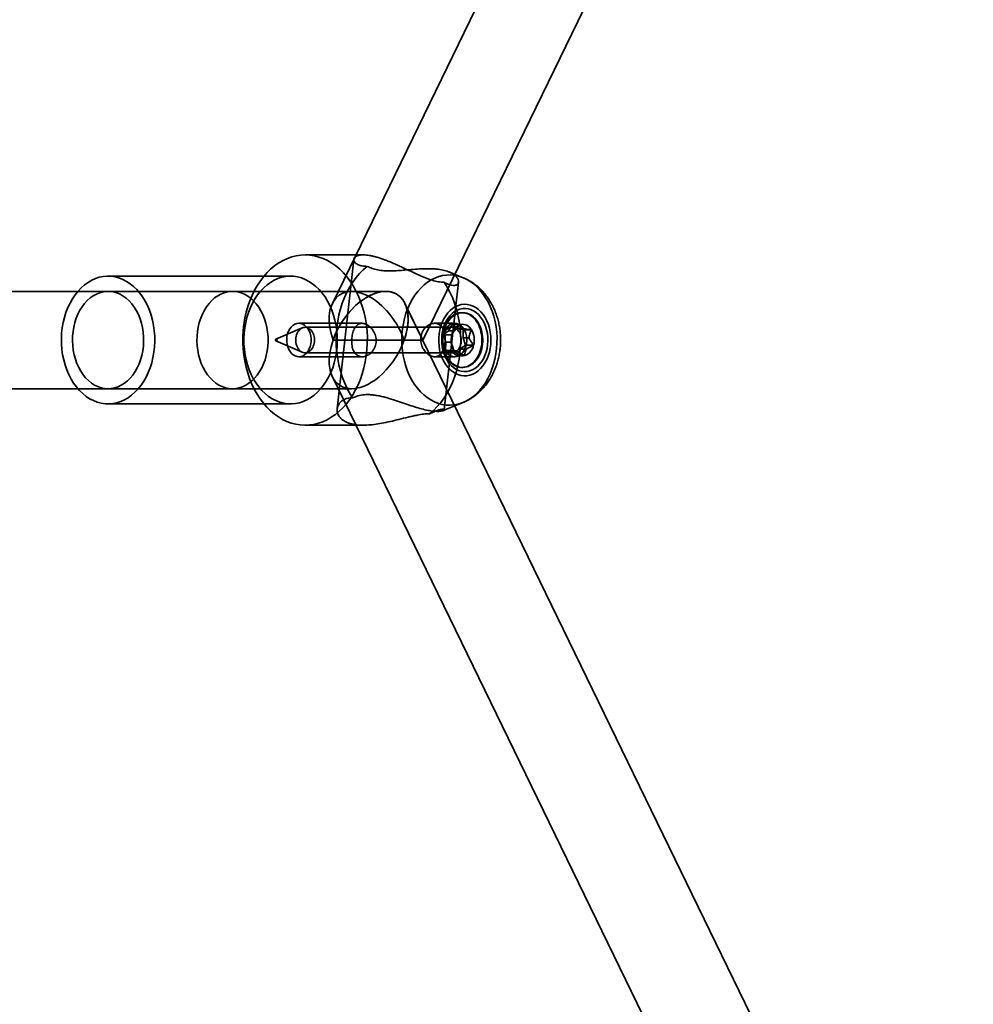
# Model space of a CAD drawing. Units: millimetres. Extents: x -4140 to 33562, y 633 to 38897.
# Drawn here: x 7771 to 7928, y 23556 to 23718 of the extents above; entities that cross this region are included whole.
import ezdxf

# ---------------------------------------------------------------- set-up
doc = ezdxf.new("R2010")
doc.units = ezdxf.units.MM

msp = doc.modelspace()

# ---------------------------------------------------------------- linework, layer by layer
at = {"color": 7, "linetype": 'Continuous', "lineweight": 35}
for p, q in [((7913.6038, 23858.9457), (7822.2526, 23671.1029)), ((7837.1137, 23665.0767), (7927.6394, 23851.2223)), ((7827.3402, 23679.0767), (7817.7721, 23679.0767)), ((7825.7846, 23678.3351), (7823.0563, 23653.7484)), ((7815.3851, 23675.5767), (7785.3772, 23675.5767)), ((7843.7514, 23675.331), (7841.4291, 23676.2836)), ((7840.6487, 23653.6129), (7842.9782, 23674.6063)), ((7831.0283, 23673.0767), (7715.9667, 23673.0767)), ((7805.8371, 23673.0767), (7785.3772, 23673.0767)), ((7831.0283, 23673.0767), (7825.4073, 23673.0767)), ((7927.6394, 23478.9311), (7834.183, 23671.1029)), ((7837.1137, 23665.0767), (7834.183, 23671.1029)), ((7843.6881, 23669.5767), (7843.5517, 23669.5767)), ((7817.3133, 23667.0808), (7812.9654, 23665.2199)), ((7827.1573, 23667.8267), (7816.7491, 23667.8267)), ((7841.9149, 23667.1767), (7817.7721, 23667.1767)), ((7842.3582, 23667.8267), (7839.0778, 23667.8267)), ((7841.9739, 23667.6322), (7841.3719, 23666.595)), ((7842.8096, 23666.9633), (7841.9739, 23667.6322)), ((7841.9739, 23667.6322), (7843.3379, 23667.6322)), ((7841.3719, 23666.595), (7840.5304, 23665.9398)), ((7840.5304, 23665.9398), (7841.8944, 23665.9398)), ((7840.5304, 23665.9398), (7840.8864, 23664.7084)), ((7841.3719, 23666.595), (7842.3267, 23666.595)), ((7843.7676, 23666.7691), (7842.8096, 23666.9633)), ((7842.8096, 23666.9633), (7843.7644, 23666.9633)), ((7843.7617, 23665.445), (7843.7676, 23666.7691)), ((7844.1177, 23664.2136), (7843.7617, 23665.445)), ((7843.7617, 23665.445), (7844.7165, 23665.445)), ((7843.7676, 23666.7691), (7845.1316, 23666.7691)), ((7812.9654, 23664.9336), (7817.3133, 23663.0726)), ((7822.367, 23665.0767), (7837.1087, 23665.0767)), ((7840.8864, 23664.7084), (7840.8806, 23663.3843)), ((7840.8864, 23664.7084), (7841.8412, 23664.7084)), ((7843.2762, 23663.5584), (7844.1177, 23664.2136)), ((7844.1177, 23664.2136), (7845.4817, 23664.2136)), ((7816.7491, 23662.3267), (7827.1567, 23662.3267)), ((7817.7721, 23662.9767), (7841.9149, 23662.9767)), ((7839.0775, 23662.3267), (7842.3582, 23662.3267)), ((7840.8806, 23663.3843), (7841.8385, 23663.1901)), ((7840.8806, 23663.3843), (7842.2445, 23663.3843)), ((7841.8385, 23663.1901), (7842.7933, 23663.1901)), ((7841.8385, 23663.1901), (7842.6742, 23662.5212)), ((7842.6742, 23662.5212), (7843.2762, 23663.5584)), ((7842.6742, 23662.5212), (7844.0382, 23662.5212)), ((7843.2762, 23663.5584), (7844.231, 23663.5584)), ((7843.5517, 23660.5767), (7843.6881, 23660.5767)), ((7822.2526, 23659.0505), (7913.6038, 23471.2077)), ((7715.9667, 23657.0767), (7825.4073, 23657.0767)), ((7785.3772, 23657.0767), (7805.8371, 23657.0767)), ((7785.3772, 23654.5767), (7815.3851, 23654.5767)), ((7840.4631, 23653.4736), (7843.7514, 23654.8224)), ((7817.7721, 23651.0767), (7827.3402, 23651.0767))]:
    msp.add_line(p, q, dxfattribs=at)
at = {"color": 7, "linetype": 'Continuous', "lineweight": 35, "flags": 128}
for points in [[(7816.2362, 23651.2351), (7815.5013, 23651.4254), (7814.7786, 23651.6884), (7814.0719, 23652.0229), (7813.3848, 23652.427), (7812.7212, 23652.8987), (7812.0846, 23653.4353), (7811.4783, 23654.034), (7810.9055, 23654.6916), (7810.3695, 23655.4047), (7809.8729, 23656.1693), (7809.4184, 23656.9815), (7809.0085, 23657.8369), (7808.6454, 23658.7309), (7808.331, 23659.6587), (7808.0669, 23660.6155), (7807.8546, 23661.5961), (7807.6953, 23662.5952), (7807.5897, 23663.6076), (7807.5384, 23664.6278), (7807.5418, 23665.6504), (7807.5997, 23666.6699), (7807.7119, 23667.681), (7807.8777, 23668.6781), (7808.0964, 23669.6561), (7808.3667, 23670.6096), (7808.6871, 23671.5335), (7809.0561, 23672.4231), (7809.4715, 23673.2734), (7809.9312, 23674.08), (7810.4328, 23674.8386), (7810.9735, 23675.5451), (7811.5505, 23676.1957), (7812.1607, 23676.787), (7812.8008, 23677.3158), (7813.4675, 23677.7793), (7814.1571, 23678.1751), (7814.866, 23678.501), (7815.5904, 23678.7552), (7816.3265, 23678.9365), (7817.0702, 23679.0438), (7817.8178, 23679.0766), (7818.565, 23679.0347), (7819.3081, 23678.9183), (7820.0429, 23678.7281), (7820.7656, 23678.465), (7821.4724, 23678.1305), (7822.1594, 23677.7264), (7822.823, 23677.2547), (7823.4596, 23676.7181), (7824.066, 23676.1194), (7824.6387, 23675.4618), (7825.1748, 23674.7487), (7825.6714, 23673.9841), (7826.1258, 23673.1719), (7826.5357, 23672.3165), (7826.8988, 23671.4225), (7827.2132, 23670.4947), (7827.4773, 23669.5379), (7827.6896, 23668.5574), (7827.8489, 23667.5582), (7827.9545, 23666.5459), (7828.0058, 23665.5257), (7828.0025, 23664.503), (7827.9445, 23663.4835), (7827.8324, 23662.4725), (7827.6665, 23661.4753), (7827.4478, 23660.4974), (7827.1775, 23659.5439), (7826.8571, 23658.6199), (7826.4881, 23657.7304), (7826.0727, 23656.88), (7825.613, 23656.0734), (7825.1114, 23655.3148), (7824.5707, 23654.6084), (7823.9937, 23653.9577), (7823.3835, 23653.3664), (7822.7434, 23652.8376), (7822.0767, 23652.3741), (7821.3871, 23651.9783), (7820.6782, 23651.6525), (7819.9538, 23651.3982), (7819.2177, 23651.217), (7818.474, 23651.1096), (7817.7265, 23651.0769), (7816.9792, 23651.1188), (7816.2362, 23651.2351)], [(7825.5911, 23655.5842), (7825.0944, 23656.378), (7824.6424, 23657.2202), (7824.2375, 23658.1062), (7823.8821, 23659.031), (7823.578, 23659.9894), (7823.3272, 23660.9762), (7823.1308, 23661.9858), (7822.99, 23663.0126), (7822.9056, 23664.0509), (7822.8781, 23665.0949), (7822.9076, 23666.1388), (7822.994, 23667.1768), (7823.1367, 23668.2032), (7823.335, 23669.2121), (7823.5878, 23670.1979), (7823.8936, 23671.1553), (7824.2508, 23672.0788), (7824.6573, 23672.9633), (7825.111, 23673.8039), (7825.6092, 23674.5959), (7826.1493, 23675.3349), (7826.7281, 23676.0168), (7827.3426, 23676.6378), (7827.9891, 23677.1944)], [(7784.2252, 23654.6955), (7783.5855, 23654.8665), (7782.9587, 23655.111), (7782.3493, 23655.4274), (7781.7617, 23655.8133), (7781.2002, 23656.2659), (7780.6688, 23656.782), (7780.1713, 23657.3578), (7779.7113, 23657.9893), (7779.2921, 23658.6718), (7778.9168, 23659.4005), (7778.588, 23660.1701), (7778.3081, 23660.975), (7778.0792, 23661.8095), (7777.9028, 23662.6675), (7777.7803, 23663.5429), (7777.7126, 23664.4294), (7777.7, 23665.3205), (7777.7428, 23666.2098), (7777.8406, 23667.091), (7777.9927, 23667.9577), (7778.198, 23668.8036), (7778.455, 23669.6226), (7778.7619, 23670.4089), (7779.1164, 23671.1568), (7779.5161, 23671.8609), (7779.958, 23672.5161), (7780.4389, 23673.1177), (7780.9554, 23673.6613), (7781.5038, 23674.1432), (7782.0801, 23674.5596), (7782.6801, 23674.9078), (7783.2996, 23675.1851), (7783.934, 23675.3896), (7784.5789, 23675.5198), (7785.2295, 23675.5748), (7785.8811, 23675.5541), (7786.5291, 23675.4579), (7787.1689, 23675.2869), (7787.7957, 23675.0424), (7788.4051, 23674.726), (7788.9926, 23674.3402), (7789.5542, 23673.8876), (7790.0856, 23673.3715), (7790.5831, 23672.7956), (7791.0431, 23672.1641), (7791.4623, 23671.4816), (7791.8376, 23670.7529), (7792.1664, 23669.9833), (7792.4462, 23669.1784), (7792.6752, 23668.3439), (7792.8515, 23667.4859), (7792.974, 23666.6105), (7793.0418, 23665.7241), (7793.0543, 23664.833), (7793.0116, 23663.9436), (7792.9138, 23663.0624), (7792.7617, 23662.1958), (7792.5564, 23661.3499), (7792.2994, 23660.5308), (7791.9925, 23659.7445), (7791.6379, 23658.9966), (7791.2383, 23658.2925), (7790.7964, 23657.6373), (7790.3155, 23657.0357), (7789.7989, 23656.4921), (7789.2506, 23656.0103), (7788.6743, 23655.5938), (7788.0742, 23655.2456), (7787.4548, 23654.9683), (7786.8203, 23654.7638), (7786.1755, 23654.6336), (7785.5249, 23654.5787), (7784.8733, 23654.5993), (7784.2252, 23654.6955)], [(7814.2332, 23654.6955), (7813.5934, 23654.8665), (7812.9666, 23655.111), (7812.3572, 23655.4274), (7811.7697, 23655.8133), (7811.2081, 23656.2659), (7810.6767, 23656.782), (7810.1792, 23657.3578), (7809.7192, 23657.9893), (7809.3, 23658.6718), (7808.9247, 23659.4005), (7808.5959, 23660.1701), (7808.3161, 23660.975), (7808.0871, 23661.8095), (7807.9108, 23662.6675), (7807.7883, 23663.5429), (7807.7205, 23664.4294), (7807.708, 23665.3205), (7807.7507, 23666.2098), (7807.8485, 23667.091), (7808.0006, 23667.9577), (7808.2059, 23668.8036), (7808.4629, 23669.6226), (7808.7698, 23670.4089), (7809.1244, 23671.1568), (7809.524, 23671.8609), (7809.9659, 23672.5161), (7810.4468, 23673.1177), (7810.9634, 23673.6613), (7811.5117, 23674.1432), (7812.088, 23674.5596), (7812.6881, 23674.9078), (7813.3075, 23675.1851), (7813.942, 23675.3896), (7814.5868, 23675.5198), (7815.2374, 23675.5748), (7815.889, 23675.5541), (7816.5371, 23675.4579), (7817.1768, 23675.2869), (7817.8036, 23675.0424), (7818.413, 23674.726), (7819.0006, 23674.3402), (7819.5621, 23673.8876), (7820.0935, 23673.3715), (7820.591, 23672.7956), (7821.051, 23672.1641), (7821.4702, 23671.4816), (7821.8455, 23670.7529), (7822.1743, 23669.9833), (7822.4542, 23669.1784), (7822.6831, 23668.3439), (7822.8595, 23667.4859), (7822.982, 23666.6105), (7823.0497, 23665.7241), (7823.0623, 23664.833), (7823.0195, 23663.9436), (7822.9217, 23663.0624), (7822.7696, 23662.1958), (7822.5643, 23661.3499), (7822.3073, 23660.5308), (7822.0004, 23659.7445), (7821.6459, 23658.9966), (7821.2462, 23658.2925), (7820.8043, 23657.6373), (7820.3234, 23657.0357), (7819.8069, 23656.4921), (7819.2585, 23656.0103), (7818.6822, 23655.5938), (7818.0822, 23655.2456), (7817.4627, 23654.9683), (7816.8283, 23654.7638), (7816.1834, 23654.6336), (7815.5328, 23654.5787), (7814.8812, 23654.5993), (7814.2332, 23654.6955)], [(7840.3271, 23654.492), (7840.979, 23654.3948), (7841.6345, 23654.3724), (7842.2891, 23654.4252), (7842.9382, 23654.5527), (7843.5772, 23654.7539), (7844.2017, 23655.0276), (7844.8072, 23655.3718), (7845.3895, 23655.784), (7845.9446, 23656.2615), (7846.4685, 23656.8007), (7846.9576, 23657.398), (7847.4083, 23658.0492), (7847.8177, 23658.7497), (7848.1827, 23659.4945), (7848.5009, 23660.2785), (7848.77, 23661.0962), (7848.9881, 23661.9417), (7849.1537, 23662.8093), (7849.2657, 23663.6928), (7849.3231, 23664.5859), (7849.3257, 23665.4826), (7849.2735, 23666.3763), (7849.1667, 23667.261), (7849.0061, 23668.1303), (7848.7929, 23668.9782), (7848.5286, 23669.7988), (7848.215, 23670.5862), (7847.8542, 23671.335), (7847.449, 23672.0399), (7847.002, 23672.6959), (7846.5164, 23673.2985), (7845.9957, 23673.8434), (7845.4434, 23674.3269), (7844.8635, 23674.7454), (7844.26, 23675.0962), (7843.6371, 23675.3766), (7842.9993, 23675.5848), (7842.351, 23675.7193), (7841.6967, 23675.7792), (7841.041, 23675.764), (7840.3886, 23675.6738), (7839.744, 23675.5093), (7839.1117, 23675.2716), (7838.4962, 23674.9624), (7837.9017, 23674.5839), (7837.3325, 23674.1386), (7836.7926, 23673.6298), (7836.2857, 23673.0611), (7835.8153, 23672.4363), (7835.3849, 23671.7599), (7834.9973, 23671.0366), (7834.6554, 23670.2715), (7834.3615, 23669.47), (7834.1177, 23668.6376), (7833.9257, 23667.7803), (7833.7868, 23666.904), (7833.702, 23666.0149), (7833.672, 23665.1192), (7833.6968, 23664.2232), (7833.7764, 23663.3332), (7833.9102, 23662.4555), (7834.0973, 23661.5961), (7834.3362, 23660.7611), (7834.6255, 23659.9564), (7834.9629, 23659.1877), (7835.3463, 23658.4602), (7835.7728, 23657.7791), (7836.2395, 23657.1493), (7836.7431, 23656.575), (7837.28, 23656.0603), (7837.8466, 23655.609), (7838.4389, 23655.224), (7839.0526, 23654.9081), (7839.6835, 23654.6636), (7840.3271, 23654.492)], [(7840.643, 23674.5692), (7841.1397, 23673.7754), (7841.5918, 23672.9332), (7841.9967, 23672.0473), (7842.3521, 23671.1225), (7842.6561, 23670.164), (7842.907, 23669.1773), (7843.1034, 23668.1677), (7843.2441, 23667.1408), (7843.3285, 23666.1025), (7843.356, 23665.0585), (7843.3265, 23664.0146), (7843.2402, 23662.9766), (7843.0975, 23661.9503), (7842.8992, 23660.9414), (7842.6464, 23659.9555), (7842.3406, 23658.9981), (7841.9834, 23658.0746), (7841.5768, 23657.1901), (7841.1232, 23656.3495), (7840.6249, 23655.5575), (7840.0849, 23654.8185), (7839.506, 23654.1366), (7838.8916, 23653.5156), (7838.245, 23652.959)], [(7786.2549, 23672.9862), (7785.6925, 23673.0651), (7785.1271, 23673.0694), (7784.5641, 23672.9991), (7784.0087, 23672.8548), (7783.4661, 23672.6379), (7782.9413, 23672.3504), (7782.4392, 23671.995), (7781.9646, 23671.575), (7781.5219, 23671.0943), (7781.1151, 23670.5575), (7780.7481, 23669.9694), (7780.4244, 23669.3357), (7780.1469, 23668.6622), (7779.9182, 23667.9553), (7779.7405, 23667.2214), (7779.6155, 23666.4676), (7779.5442, 23665.7007), (7779.5274, 23664.928), (7779.5652, 23664.1568), (7779.6572, 23663.3941), (7779.8027, 23662.6471), (7780.0002, 23661.9228), (7780.248, 23661.2279), (7780.5436, 23660.569), (7780.8843, 23659.9522), (7781.267, 23659.3832), (7781.6881, 23658.8674), (7782.1436, 23658.4095), (7782.6293, 23658.0139), (7783.1407, 23657.6843), (7783.6729, 23657.4236), (7784.2211, 23657.2345), (7784.78, 23657.1185), (7785.3445, 23657.0768), (7785.9094, 23657.1099), (7786.4692, 23657.2173), (7787.0189, 23657.3981), (7787.5532, 23657.6506), (7788.0672, 23657.9724), (7788.5561, 23658.3606), (7789.0154, 23658.8115), (7789.4406, 23659.3208), (7789.8279, 23659.8839), (7790.1737, 23660.4955), (7790.4747, 23661.1499), (7790.7281, 23661.8409), (7790.9315, 23662.5621), (7791.083, 23663.3069), (7791.1813, 23664.0681), (7791.2254, 23664.8388), (7791.2149, 23665.6116), (7791.1499, 23666.3795), (7791.031, 23667.1353), (7790.8593, 23667.8718), (7790.6364, 23668.5822), (7790.3644, 23669.2598), (7790.0459, 23669.8985), (7789.6837, 23670.4921), (7789.2814, 23671.0351), (7788.8426, 23671.5225), (7788.3714, 23671.9497), (7787.8723, 23672.3128), (7787.3499, 23672.6083), (7786.8091, 23672.8334), (7786.2549, 23672.9862)], [(7806.7148, 23672.9862), (7806.1524, 23673.0651), (7805.5871, 23673.0694), (7805.0241, 23672.9991), (7804.4687, 23672.8548), (7803.926, 23672.6379), (7803.4012, 23672.3504), (7802.8992, 23671.995), (7802.4246, 23671.575), (7801.9818, 23671.0943), (7801.5751, 23670.5575), (7801.2081, 23669.9694), (7800.8844, 23669.3357), (7800.6069, 23668.6622), (7800.3782, 23667.9553), (7800.2005, 23667.2214), (7800.0754, 23666.4676), (7800.0041, 23665.7007), (7799.9873, 23664.928), (7800.0251, 23664.1568), (7800.1172, 23663.3941), (7800.2627, 23662.6471), (7800.4602, 23661.9228), (7800.7079, 23661.2279), (7801.0035, 23660.569), (7801.3443, 23659.9522), (7801.727, 23659.3832), (7802.148, 23658.8674), (7802.6035, 23658.4095), (7803.0893, 23658.0139), (7803.6006, 23657.6843), (7804.1329, 23657.4236), (7804.681, 23657.2345), (7805.24, 23657.1185), (7805.8045, 23657.0768), (7806.3693, 23657.1099), (7806.9292, 23657.2173), (7807.4788, 23657.3981), (7808.0132, 23657.6506), (7808.5272, 23657.9724), (7809.0161, 23658.3606), (7809.4753, 23658.8115), (7809.9006, 23659.3208), (7810.2879, 23659.8839), (7810.6337, 23660.4955), (7810.9346, 23661.1499), (7811.188, 23661.8409), (7811.3914, 23662.5621), (7811.543, 23663.3069), (7811.6413, 23664.0681), (7811.6854, 23664.8388), (7811.6749, 23665.6116), (7811.6099, 23666.3795), (7811.491, 23667.1353), (7811.3193, 23667.8718), (7811.0964, 23668.5822), (7810.8244, 23669.2598), (7810.5058, 23669.8985), (7810.1437, 23670.4921), (7809.7413, 23671.0351), (7809.3025, 23671.5225), (7808.8314, 23671.9497), (7808.3323, 23672.3128), (7807.8099, 23672.6083), (7807.269, 23672.8334), (7806.7148, 23672.9862)], [(7843.3844, 23659.267), (7842.9042, 23659.4054), (7842.4388, 23659.6177), (7841.994, 23659.9011), (7841.5758, 23660.252), (7841.1896, 23660.6659), (7840.8404, 23661.1372), (7840.5327, 23661.6599), (7840.2706, 23662.2271), (7840.0576, 23662.8315), (7839.8963, 23663.4651), (7839.7889, 23664.1198), (7839.7367, 23664.7869), (7839.7405, 23665.4578), (7839.8003, 23666.1237), (7839.9151, 23666.776), (7840.0836, 23667.4062), (7840.3035, 23668.0059), (7840.572, 23668.5675), (7840.8856, 23669.0836), (7841.2401, 23669.5474), (7841.631, 23669.953), (7842.0531, 23670.295), (7842.5011, 23670.5689), (7842.9689, 23670.7713), (7843.4506, 23670.8994), (7843.9397, 23670.9516), (7844.4301, 23670.9272), (7844.9152, 23670.8266), (7845.3888, 23670.651), (7845.8447, 23670.4027), (7846.2769, 23670.085), (7846.6797, 23669.702), (7847.0481, 23669.2587), (7847.377, 23668.7609), (7847.6624, 23668.2151), (7847.9003, 23667.6283), (7848.0878, 23667.0083), (7848.2224, 23666.3631), (7848.3023, 23665.7011), (7848.3265, 23665.031), (7848.2947, 23664.3615), (7848.2072, 23663.7013), (7848.0653, 23663.059), (7847.8708, 23662.4431), (7847.6262, 23661.8615), (7847.3347, 23661.3217), (7847.0001, 23660.831), (7846.6268, 23660.3956), (7846.2196, 23660.0212), (7845.7839, 23659.7127), (7845.3252, 23659.4742), (7844.8497, 23659.3087), (7844.3635, 23659.2184), (7843.8729, 23659.2044), (7843.3844, 23659.267)], [(7843.4586, 23659.9356), (7843.0095, 23660.0671), (7842.5753, 23660.2716), (7842.1623, 23660.5463), (7841.7765, 23660.8869), (7841.4236, 23661.2887), (7841.1087, 23661.7458), (7840.8363, 23662.2514), (7840.6106, 23662.7982), (7840.4346, 23663.3782), (7840.3111, 23663.983), (7840.2418, 23664.6037), (7840.2277, 23665.2314), (7840.269, 23665.8568), (7840.3652, 23666.4708), (7840.5148, 23667.0645), (7840.7157, 23667.6292), (7840.9649, 23668.1566), (7841.2587, 23668.6392), (7841.593, 23669.0698), (7841.9627, 23669.4422), (7842.3626, 23669.7509), (7842.7868, 23669.9915), (7843.2292, 23670.1604), (7843.6831, 23670.2552), (7844.1422, 23670.2744), (7844.5995, 23670.2179), (7845.0486, 23670.0864), (7845.4828, 23669.8818), (7845.8958, 23669.6072), (7846.2816, 23669.2665), (7846.6345, 23668.8647), (7846.9494, 23668.4077), (7847.2218, 23667.9021), (7847.4476, 23667.3553), (7847.6235, 23666.7752), (7847.747, 23666.1704), (7847.8163, 23665.5497), (7847.8304, 23664.922), (7847.7891, 23664.2967), (7847.6929, 23663.6827), (7847.5433, 23663.089), (7847.3424, 23662.5243), (7847.0933, 23661.9968), (7846.7994, 23661.5142), (7846.4651, 23661.0836), (7846.0954, 23660.7112), (7845.6955, 23660.4025), (7845.2713, 23660.1619), (7844.8289, 23659.993), (7844.375, 23659.8983), (7843.9159, 23659.879), (7843.4586, 23659.9356)], [(7842.4591, 23660.8319), (7842.189, 23660.9805), (7841.9296, 23661.1612), (7841.6829, 23661.3726), (7841.4508, 23661.6129), (7841.2351, 23661.8803), (7841.0376, 23662.1728), (7840.8597, 23662.4879), (7840.7029, 23662.8234), (7840.5684, 23663.1765), (7840.4572, 23663.5444), (7840.3703, 23663.9243), (7840.3083, 23664.3133), (7840.2716, 23664.7082), (7840.2606, 23665.1061), (7840.2754, 23665.5036), (7840.3158, 23665.8979), (7840.3816, 23666.2857), (7840.4721, 23666.6641), (7840.5868, 23667.03), (7840.7246, 23667.3806), (7840.8846, 23667.7133), (7841.0655, 23668.0252), (7841.2658, 23668.3141), (7841.484, 23668.5777), (7841.7184, 23668.8139), (7841.9671, 23669.0208), (7842.2282, 23669.1968), (7842.4997, 23669.3407), (7842.7794, 23669.4511), (7843.0652, 23669.5273), (7843.3548, 23669.5687), (7843.6459, 23669.5749), (7843.9363, 23669.5459), (7844.2237, 23669.4819), (7844.5058, 23669.3835), (7844.7804, 23669.2513), (7845.0454, 23669.0865), (7845.2988, 23668.8903), (7845.5384, 23668.6642), (7845.7625, 23668.4101), (7845.9693, 23668.1299), (7846.1572, 23667.8258), (7846.3247, 23667.5001), (7846.4705, 23667.1555), (7846.5935, 23666.7947), (7846.6926, 23666.4204), (7846.7672, 23666.0355), (7846.8166, 23665.6432), (7846.8404, 23665.2464), (7846.8385, 23664.8484), (7846.8109, 23664.452), (7846.7578, 23664.0606), (7846.6795, 23663.6772), (7846.5768, 23663.3047), (7846.4504, 23662.946), (7846.3014, 23662.6041), (7846.1308, 23662.2814), (7845.94, 23661.9807), (7845.7306, 23661.7042), (7845.504, 23661.4541), (7845.2622, 23661.2323), (7845.0071, 23661.0406), (7844.7405, 23660.8806), (7844.4646, 23660.7533), (7844.1816, 23660.6599), (7843.8936, 23660.6011), (7843.603, 23660.5773), (7843.312, 23660.5887), (7843.0228, 23660.6352), (7842.7378, 23660.7165), (7842.4591, 23660.8319)], [(7842.5955, 23660.8319), (7842.3254, 23660.9805), (7842.066, 23661.1612), (7841.8193, 23661.3726), (7841.5872, 23661.6129), (7841.3715, 23661.8803), (7841.174, 23662.1728), (7840.9961, 23662.4879), (7840.8393, 23662.8234), (7840.7048, 23663.1765), (7840.5936, 23663.5444), (7840.5067, 23663.9243), (7840.4447, 23664.3133), (7840.408, 23664.7082), (7840.397, 23665.1061), (7840.4118, 23665.5036), (7840.4522, 23665.8979), (7840.518, 23666.2857), (7840.6085, 23666.6641), (7840.7232, 23667.03), (7840.861, 23667.3806), (7841.021, 23667.7133), (7841.2019, 23668.0252), (7841.4022, 23668.3141), (7841.6204, 23668.5777), (7841.8548, 23668.8139), (7842.1035, 23669.0208), (7842.3646, 23669.1968), (7842.6361, 23669.3407), (7842.9158, 23669.4511), (7843.2016, 23669.5273), (7843.4912, 23669.5687), (7843.7823, 23669.5749), (7844.0727, 23669.5459), (7844.3601, 23669.4819), (7844.6422, 23669.3835), (7844.9168, 23669.2513), (7845.1818, 23669.0865), (7845.4352, 23668.8903), (7845.6748, 23668.6642), (7845.8989, 23668.4101), (7846.1057, 23668.1299), (7846.2936, 23667.8258), (7846.4611, 23667.5001), (7846.6069, 23667.1555), (7846.7299, 23666.7947), (7846.829, 23666.4204), (7846.9036, 23666.0355), (7846.953, 23665.6432), (7846.9768, 23665.2464), (7846.9749, 23664.8484), (7846.9473, 23664.452), (7846.8942, 23664.0606), (7846.8159, 23663.6772), (7846.7132, 23663.3047), (7846.5868, 23662.946), (7846.4378, 23662.6041), (7846.2672, 23662.2814), (7846.0764, 23661.9807), (7845.867, 23661.7042), (7845.6404, 23661.4541), (7845.3986, 23661.2323), (7845.1435, 23661.0406), (7844.8769, 23660.8806), (7844.601, 23660.7533), (7844.318, 23660.6599), (7844.03, 23660.6011), (7843.7394, 23660.5773), (7843.4484, 23660.5887), (7843.1592, 23660.6352), (7842.8742, 23660.7165), (7842.5955, 23660.8319)], [(7816.4474, 23662.3578), (7816.1242, 23662.4628), (7815.8181, 23662.6391), (7815.5374, 23662.8819), (7815.2897, 23663.1845), (7815.0818, 23663.5388), (7814.9194, 23663.935), (7814.8069, 23664.3623), (7814.7474, 23664.8092), (7814.7425, 23665.2633), (7814.7924, 23665.7124), (7814.8956, 23666.1441), (7815.0493, 23666.5467), (7815.2495, 23666.9092), (7815.4905, 23667.2217), (7815.7659, 23667.4757), (7816.068, 23667.6642), (7816.3888, 23667.7822), (7816.7194, 23667.8264), (7817.0508, 23667.7956), (7817.374, 23667.6906), (7817.6801, 23667.5143), (7817.9609, 23667.2716), (7818.2085, 23666.9689), (7818.4164, 23666.6147), (7818.5788, 23666.2184), (7818.6913, 23665.7911), (7818.7508, 23665.3443), (7818.7557, 23664.8901), (7818.7059, 23664.4411), (7818.6027, 23664.0094), (7818.4489, 23663.6068), (7818.2488, 23663.2443), (7818.0077, 23662.9318), (7817.7324, 23662.6778), (7817.4302, 23662.4892), (7817.1094, 23662.3712), (7816.7788, 23662.327), (7816.4474, 23662.3578)], [(7817.2623, 23663.0958), (7817.0812, 23663.2012), (7816.9115, 23663.3374), (7816.7559, 23663.5022), (7816.617, 23663.6928), (7816.497, 23663.9061), (7816.398, 23664.1387), (7816.3216, 23664.3867), (7816.2689, 23664.6459), (7816.241, 23664.9123), (7816.2382, 23665.1814), (7816.2606, 23665.4487), (7816.3078, 23665.71), (7816.379, 23665.9608), (7816.4731, 23666.1971), (7816.5886, 23666.4151), (7816.7235, 23666.611), (7816.8756, 23666.7818), (7817.0424, 23666.9245), (7817.2212, 23667.037), (7817.4091, 23667.1172), (7817.6029, 23667.1639), (7817.7995, 23667.1764), (7817.9956, 23667.1544), (7818.1881, 23667.0982), (7818.3737, 23667.0089), (7818.5495, 23666.8878), (7818.7125, 23666.737), (7818.86, 23666.559), (7818.9897, 23666.3566), (7819.0994, 23666.1332), (7819.1874, 23665.8924), (7819.252, 23665.6383), (7819.2924, 23665.3749), (7819.3078, 23665.1066), (7819.298, 23664.8379), (7819.2631, 23664.573), (7819.2038, 23664.3165), (7819.1209, 23664.0724), (7819.0159, 23663.8448), (7818.8905, 23663.6374), (7818.7467, 23663.4537), (7818.5869, 23663.2966), (7818.4137, 23663.1688), (7818.23, 23663.0722), (7818.0388, 23663.0086), (7817.8432, 23662.979), (7817.6464, 23662.9838), (7817.4517, 23663.0229), (7817.2623, 23663.0958)], [(7842.0565, 23662.3578), (7841.7333, 23662.4628), (7841.4271, 23662.6391), (7841.1464, 23662.8819), (7840.8987, 23663.1845), (7840.6909, 23663.5388), (7840.5285, 23663.935), (7840.416, 23664.3623), (7840.3565, 23664.8092), (7840.3516, 23665.2633), (7840.4014, 23665.7124), (7840.5046, 23666.1441), (7840.6584, 23666.5467), (7840.8585, 23666.9092), (7841.0995, 23667.2217), (7841.3749, 23667.4757), (7841.6771, 23667.6642), (7841.9979, 23667.7822), (7842.3285, 23667.8264), (7842.6599, 23667.7956), (7842.983, 23667.6906), (7843.2892, 23667.5143), (7843.5699, 23667.2716), (7843.8176, 23666.9689), (7844.0255, 23666.6147), (7844.1878, 23666.2184), (7844.3003, 23665.7911), (7844.3598, 23665.3443), (7844.3647, 23664.8901), (7844.3149, 23664.4411), (7844.2117, 23664.0094), (7844.0579, 23663.6068), (7843.8578, 23663.2443), (7843.6168, 23662.9318), (7843.3414, 23662.6778), (7843.0392, 23662.4892), (7842.7185, 23662.3712), (7842.3879, 23662.327), (7842.0565, 23662.3578)], [(7841.405, 23663.0958), (7841.2239, 23663.2012), (7841.0542, 23663.3374), (7840.8986, 23663.5022), (7840.7597, 23663.6928), (7840.6398, 23663.9061), (7840.5407, 23664.1387), (7840.4643, 23664.3867), (7840.4117, 23664.6459), (7840.3837, 23664.9123), (7840.3809, 23665.1814), (7840.4033, 23665.4487), (7840.4505, 23665.71), (7840.5218, 23665.9608), (7840.6159, 23666.1971), (7840.7313, 23666.4151), (7840.8662, 23666.611), (7841.0183, 23666.7818), (7841.1851, 23666.9245), (7841.3639, 23667.037), (7841.5518, 23667.1172), (7841.7456, 23667.1639), (7841.9422, 23667.1764), (7842.1383, 23667.1544), (7842.3308, 23667.0982), (7842.5165, 23667.0089), (7842.6922, 23666.8878), (7842.8552, 23666.737), (7843.0028, 23666.559), (7843.1325, 23666.3566), (7843.2422, 23666.1332), (7843.3301, 23665.8924), (7843.3948, 23665.6383), (7843.4351, 23665.3749), (7843.4505, 23665.1066), (7843.4407, 23664.8379), (7843.4059, 23664.573), (7843.3465, 23664.3165), (7843.2637, 23664.0724), (7843.1587, 23663.8448), (7843.0332, 23663.6374), (7842.8895, 23663.4537), (7842.7297, 23663.2966), (7842.5565, 23663.1688), (7842.3728, 23663.0722), (7842.1816, 23663.0086), (7841.9859, 23662.979), (7841.7892, 23662.9838), (7841.5945, 23663.0229), (7841.405, 23663.0958)], [(7812.9617, 23664.9352), (7812.9249, 23664.965), (7812.8992, 23665.0119), (7812.8886, 23665.0686), (7812.8946, 23665.1265), (7812.9165, 23665.1769), (7812.9507, 23665.212), (7812.9922, 23665.2265), (7813.0345, 23665.2182), (7813.0714, 23665.1884), (7813.097, 23665.1416), (7813.1077, 23665.0849), (7813.1016, 23665.0269), (7813.0798, 23664.9766), (7813.0455, 23664.9415), (7813.0041, 23664.9269), (7812.9617, 23664.9352)]]:
    msp.add_lwpolyline(points, dxfattribs=at)
at = {"color": 7, "linetype": 'Continuous', "lineweight": 35}
for centre, radius, start, end in [((7844.0847, 23665.5335), 2.2277, 109.587162, 169.490198), ((7843.6616, 23666.0096), 1.6547, 27.326863, 101.28112), ((7845.122, 23665.0803), 3.3401, 165.088822, 210.516676), ((7842.2541, 23665.0731), 3.3401, 345.088822, 30.516676), ((7843.2914, 23664.62), 2.2277, 289.587162, 349.490198), ((7843.7146, 23664.1439), 1.6547, 207.326863, 281.28112)]:
    msp.add_arc(centre, radius, start, end, dxfattribs=at)
msp.add_ellipse((7828.2178, 23665.0767), major_axis=(4.6864, 7.4903), ratio=0.59956603, dxfattribs=at)
msp.add_ellipse((7828.2178, 23665.0767), major_axis=(4.6864, 7.4903), ratio=0.59956603, dxfattribs=at)
for major_axis, start_param, end_param in [((-4.6864, 7.4903), 4.35350653, 7.49509919), ((4.6864, 7.4903), 5.07127143, 8.21286408)]:
    msp.add_ellipse((7828.2178, 23665.0767), major_axis=major_axis, ratio=0.59956603, start_param=start_param, end_param=end_param, dxfattribs=at)
for points, knots in [([(7840.643, 23674.5692), (7840.3393, 23674.5866), (7839.7212, 23674.622), (7838.6778, 23674.8939), (7837.5778, 23675.2877), (7836.4006, 23675.7919), (7835.1344, 23676.3816), (7834.0015, 23676.9192), (7833.0623, 23677.3518), (7832.3234, 23677.6799), (7831.5819, 23677.9917), (7830.6696, 23678.347), (7829.8168, 23678.6338), (7829.047, 23678.8417), (7828.3704, 23678.9883), (7827.6416, 23679.084), (7826.9443, 23679.0787), (7826.3991, 23678.9685), (7826.0055, 23678.7654), (7825.7835, 23678.4793), (7825.7622, 23678.1251), (7825.9476, 23677.8121), (7826.2436, 23677.577), (7826.6005, 23677.3946), (7827.1423, 23677.2316), (7827.7038, 23677.2069), (7827.9891, 23677.1944)], [0, 0, 0, 0, 0.04535971, 0.09230247, 0.13760356, 0.18394207, 0.23534131, 0.28792178, 0.3164597, 0.34522052, 0.37474662, 0.40456902, 0.45585877, 0.4823929, 0.50920045, 0.5537949, 0.59968634, 0.64453349, 0.69041867, 0.74089838, 0.79252866, 0.84931581, 0.87852991, 0.90802045, 0.9532655, 1, 1, 1, 1]), ([(7827.9891, 23677.1944), (7828.2411, 23677.0758), (7828.7521, 23676.8353), (7829.6864, 23676.5962), (7830.7339, 23676.4622), (7831.8501, 23676.4346), (7833.013, 23676.4826), (7834.2496, 23676.5786), (7835.5683, 23676.6959), (7836.9638, 23676.7943), (7838.1103, 23676.8189), (7839.0022, 23676.783), (7839.8121, 23676.7085), (7840.7092, 23676.5452), (7841.5663, 23676.2529), (7842.2262, 23675.8808), (7842.6902, 23675.4571), (7842.9592, 23675.0009), (7843.0036, 23674.6346), (7842.924, 23674.383), (7842.8018, 23674.2232), (7842.6154, 23674.1067), (7842.3119, 23674.0326), (7841.8356, 23674.0703), (7841.2376, 23674.2703), (7840.808, 23674.4863), (7840.643, 23674.5692)], [0, 0, 0, 0, 0.04222664, 0.085615, 0.12787973, 0.17143555, 0.21311928, 0.25567046, 0.30511046, 0.35572747, 0.4098332, 0.43771071, 0.46584584, 0.51559677, 0.56695606, 0.61435379, 0.66295239, 0.71389151, 0.76612218, 0.79305186, 0.82020543, 0.84815339, 0.87642512, 0.92244796, 0.97020187, 1, 1, 1, 1]), ([(7843.772, 23654.8309), (7843.8144, 23654.8486), (7844.0844, 23654.9618), (7844.572, 23655.1993), (7845.2149, 23655.5816), (7845.8296, 23656.0215), (7846.413, 23656.5164), (7846.9622, 23657.0646), (7847.4738, 23657.6635), (7847.9447, 23658.3103), (7848.3716, 23659.0015), (7848.7517, 23659.7329), (7849.0819, 23660.4998), (7849.3601, 23661.2972), (7849.5843, 23662.1196), (7849.7531, 23662.9616), (7849.8653, 23663.8178), (7849.9203, 23664.6829), (7849.9176, 23665.5518), (7849.857, 23666.4197), (7849.7381, 23667.2814), (7849.561, 23668.1321), (7849.3258, 23668.9664), (7849.033, 23669.7789), (7848.6833, 23670.5638), (7848.2783, 23671.3149), (7847.8202, 23672.0263), (7847.3119, 23672.6917), (7846.7572, 23673.3055), (7846.1607, 23673.8628), (7845.5274, 23674.3596), (7844.8623, 23674.7914), (7844.2675, 23675.1096), (7843.8913, 23675.271), (7843.7541, 23675.3299)], [0, 0, 0, 0, 0.00560331, 0.03570061, 0.06599161, 0.09653289, 0.12737129, 0.15853999, 0.19005491, 0.22191229, 0.25408877, 0.28654455, 0.31922953, 0.35209113, 0.38508177, 0.41816434, 0.45131197, 0.48451484, 0.51777523, 0.55110105, 0.58449906, 0.61797718, 0.65153684, 0.68516446, 0.71882689, 0.75247512, 0.78604319, 0.81945363, 0.85262652, 0.88549009, 0.91798993, 0.95009445, 0.98179578, 1, 1, 1, 1]), ([(7826.8479, 23662.3578), (7826.9574, 23662.3425), (7827.1797, 23662.3113), (7827.5316, 23662.3579), (7827.8866, 23662.4721), (7828.232, 23662.6561), (7828.5611, 23662.9083), (7828.8577, 23663.2229), (7829.111, 23663.5974), (7829.3014, 23664.0123), (7829.4227, 23664.4591), (7829.4688, 23664.909), (7829.444, 23665.3605), (7829.3542, 23665.7949), (7829.2024, 23666.2147), (7828.9948, 23666.6081), (7828.735, 23666.9689), (7828.4351, 23667.28), (7828.1048, 23667.5322), (7827.7666, 23667.7098), (7827.4277, 23667.8125), (7827.1078, 23667.8382), (7826.8049, 23667.7905), (7826.5279, 23667.6737), (7826.2743, 23667.4871), (7826.0489, 23667.2341), (7825.8526, 23666.9151), (7825.6917, 23666.5416), (7825.5663, 23666.1206), (7825.4813, 23665.6788), (7825.4344, 23665.2227), (7825.4259, 23664.7771), (7825.4557, 23664.3393), (7825.5247, 23663.9229), (7825.6376, 23663.5289), (7825.7969, 23663.1718), (7826.0061, 23662.8602), (7826.2556, 23662.6194), (7826.5375, 23662.4438), (7826.7435, 23662.3867), (7826.8479, 23662.3578)], [0, 0, 0, 0, 0.02558743, 0.05193847, 0.07752017, 0.103806, 0.13011103, 0.15714117, 0.18406204, 0.21180998, 0.23789531, 0.2648016, 0.28988015, 0.31566763, 0.34114211, 0.36729286, 0.39392034, 0.42130577, 0.4481045, 0.47574237, 0.50149904, 0.52804272, 0.55318533, 0.57902481, 0.60480109, 0.63126902, 0.65805239, 0.68561569, 0.71225761, 0.73974582, 0.76518617, 0.7913889, 0.81648773, 0.84226236, 0.86835605, 0.89515825, 0.92207561, 0.94980521, 0.97456079, 1, 1, 1, 1]), ([(7838.7829, 23662.3578), (7838.6749, 23662.387), (7838.4557, 23662.4461), (7838.1287, 23662.6237), (7837.8128, 23662.8622), (7837.5208, 23663.1598), (7837.259, 23663.5137), (7837.0418, 23663.9141), (7836.879, 23664.3563), (7836.7858, 23664.8166), (7836.7661, 23665.2857), (7836.8197, 23665.7345), (7836.9422, 23666.1626), (7837.1235, 23666.5537), (7837.3615, 23666.91), (7837.6473, 23667.2211), (7837.9759, 23667.481), (7838.3319, 23667.6755), (7838.7038, 23667.7978), (7839.0664, 23667.8397), (7839.4126, 23667.8032), (7839.7233, 23667.6943), (7840.0011, 23667.5162), (7840.2387, 23667.2778), (7840.4384, 23666.9784), (7840.5965, 23666.6251), (7840.7125, 23666.2204), (7840.7831, 23665.7806), (7840.8101, 23665.3146), (7840.7947, 23664.8519), (7840.7406, 23664.3979), (7840.6529, 23663.9761), (7840.5309, 23663.5831), (7840.3765, 23663.2304), (7840.1855, 23662.9199), (7839.9581, 23662.6639), (7839.6929, 23662.4703), (7839.404, 23662.3561), (7839.0977, 23662.3122), (7838.8888, 23662.3425), (7838.7829, 23662.3578)], [0, 0, 0, 0, 0.02558743, 0.05193847, 0.07752017, 0.103806, 0.13011103, 0.15714117, 0.18406204, 0.21180998, 0.23789531, 0.2648016, 0.28988015, 0.31566763, 0.34114211, 0.36729286, 0.39392034, 0.42130577, 0.4481045, 0.47574237, 0.50149904, 0.52804272, 0.55318533, 0.57902481, 0.60480109, 0.63126902, 0.65805239, 0.68561569, 0.71225761, 0.73974582, 0.76518617, 0.7913889, 0.81648773, 0.84226236, 0.86835605, 0.89515825, 0.92207561, 0.94980521, 0.97456079, 1, 1, 1, 1]), ([(7842.3267, 23666.595), (7842.4032, 23666.6913), (7842.5879, 23666.924), (7842.9325, 23667.2717), (7843.202, 23667.5114), (7843.3379, 23667.6322)], [0, 0, 0, 0, 0.25940318, 0.62666598, 1, 1, 1, 1]), ([(7843.3379, 23667.6322), (7843.3747, 23667.5415), (7843.435, 23667.3929), (7843.5792, 23667.1696), (7843.693, 23667.0354), (7843.7624, 23666.9654), (7843.7644, 23666.9633)], [0, 0, 0, 0, 0.434176829, 0.710442534, 0.991408621, 1, 1, 1, 1]), ([(7841.8412, 23664.7084), (7841.8287, 23664.8227), (7841.7984, 23665.0989), (7841.822, 23665.5117), (7841.8701, 23665.7963), (7841.8944, 23665.9398)], [0, 0, 0, 0, 0.25921408, 0.62656811, 1, 1, 1, 1]), ([(7841.8944, 23665.9398), (7841.9033, 23665.9626), (7841.94, 23666.0558), (7842.0257, 23666.2264), (7842.1613, 23666.4241), (7842.2842, 23666.551), (7842.3267, 23666.595)], [0, 0, 0, 0, 0.11232503, 0.4603996, 0.81320554, 1, 1, 1, 1]), ([(7843.7644, 23666.9633), (7843.8813, 23666.9441), (7844.15, 23666.9), (7844.6146, 23666.8351), (7844.9584, 23666.7912), (7845.1316, 23666.7691)], [0, 0, 0, 0, 0.27623063, 0.63536349, 1, 1, 1, 1]), ([(7845.1316, 23666.7691), (7845.0609, 23666.6057), (7844.9402, 23666.3262), (7844.8036, 23665.9005), (7844.7408, 23665.6184), (7844.7191, 23665.4636), (7844.7165, 23665.445)], [0, 0, 0, 0, 0.395516645, 0.676094565, 0.961170974, 1, 1, 1, 1]), ([(7844.7165, 23665.445), (7844.7701, 23665.3308), (7844.8996, 23665.0545), (7845.1618, 23664.6417), (7845.3745, 23664.3571), (7845.4817, 23664.2136)], [0, 0, 0, 0, 0.25921408, 0.62656811, 1, 1, 1, 1]), ([(7842.2445, 23663.3843), (7842.1753, 23663.5477), (7842.057, 23663.8272), (7841.9242, 23664.253), (7841.8639, 23664.535), (7841.8436, 23664.6898), (7841.8412, 23664.7084)], [0, 0, 0, 0, 0.39551664, 0.67609456, 0.96117097, 1, 1, 1, 1]), ([(7845.4817, 23664.2136), (7845.4323, 23664.1909), (7845.2294, 23664.0976), (7844.8768, 23663.927), (7844.5046, 23663.7294), (7844.3013, 23663.6024), (7844.231, 23663.5584)], [0, 0, 0, 0, 0.112325025, 0.4603996, 0.813205538, 1, 1, 1, 1]), ([(7842.7933, 23663.1901), (7842.7208, 23663.2093), (7842.5539, 23663.2535), (7842.3781, 23663.3184), (7842.2893, 23663.3622), (7842.2445, 23663.3843)], [0, 0, 0, 0, 0.27623063, 0.63536349, 1, 1, 1, 1]), ([(7844.0382, 23662.5212), (7843.8483, 23662.612), (7843.5374, 23662.7605), (7843.1236, 23662.9838), (7842.902, 23663.118), (7842.7964, 23663.188), (7842.7933, 23663.1901)], [0, 0, 0, 0, 0.434176829, 0.710442534, 0.991408621, 1, 1, 1, 1]), ([(7844.231, 23663.5584), (7844.1956, 23663.4621), (7844.1102, 23663.2294), (7844.0514, 23662.8817), (7844.0426, 23662.642), (7844.0382, 23662.5212)], [0, 0, 0, 0, 0.259403184, 0.626665982, 1, 1, 1, 1]), ([(7838.245, 23652.959), (7838.5031, 23653.0777), (7839.0265, 23653.3182), (7839.6646, 23653.5573), (7840.1665, 23653.6912), (7840.4949, 23653.7189), (7840.6563, 23653.6708), (7840.6562, 23653.5748), (7840.4674, 23653.4576), (7840.0512, 23653.3591), (7839.5095, 23653.3346), (7838.9499, 23653.3704), (7838.3442, 23653.4449), (7837.4958, 23653.6083), (7836.3912, 23653.9005), (7835.204, 23654.2726), (7833.9595, 23654.6963), (7832.6342, 23655.1525), (7831.4793, 23655.5188), (7830.5362, 23655.7705), (7829.8117, 23655.9302), (7829.0838, 23656.0467), (7828.21, 23656.1208), (7827.2129, 23656.0831), (7826.2893, 23655.8831), (7825.7849, 23655.6672), (7825.5911, 23655.5842)], [0, 0, 0, 0, 0.04222664, 0.085615, 0.12787973, 0.17143555, 0.21311928, 0.25567046, 0.30511046, 0.35572747, 0.4098332, 0.43771071, 0.46584584, 0.51559677, 0.56695606, 0.61435379, 0.66295239, 0.71389151, 0.76612218, 0.79305186, 0.82020543, 0.84815339, 0.87642512, 0.92244796, 0.97020187, 1, 1, 1, 1]), ([(7825.5911, 23655.5842), (7825.3107, 23655.5668), (7824.7399, 23655.5315), (7824.0729, 23655.2595), (7823.5579, 23654.8657), (7823.2018, 23654.3615), (7823.022, 23653.7718), (7823.0501, 23653.2343), (7823.1979, 23652.8017), (7823.3854, 23652.4735), (7823.6501, 23652.1618), (7824.0776, 23651.8064), (7824.621, 23651.5196), (7825.2567, 23651.3117), (7825.9159, 23651.1651), (7826.7987, 23651.0694), (7827.9206, 23651.0747), (7829.1235, 23651.185), (7830.4086, 23651.388), (7831.7741, 23651.6741), (7833.2332, 23652.0283), (7834.47, 23652.3413), (7835.4701, 23652.5764), (7836.3383, 23652.7588), (7837.3051, 23652.9218), (7837.9283, 23652.9465), (7838.245, 23652.959)], [0, 0, 0, 0, 0.04535971, 0.09230247, 0.13760356, 0.18394207, 0.23534131, 0.28792178, 0.3164597, 0.34522052, 0.37474662, 0.40456902, 0.45585877, 0.4823929, 0.50920045, 0.5537949, 0.59968634, 0.64453349, 0.69041867, 0.74089838, 0.79252866, 0.84931581, 0.87852991, 0.90802045, 0.9532655, 1, 1, 1, 1])]:
    msp.add_open_spline(points, degree=3, knots=knots, dxfattribs=at)

doc.saveas('drawing.dxf')
